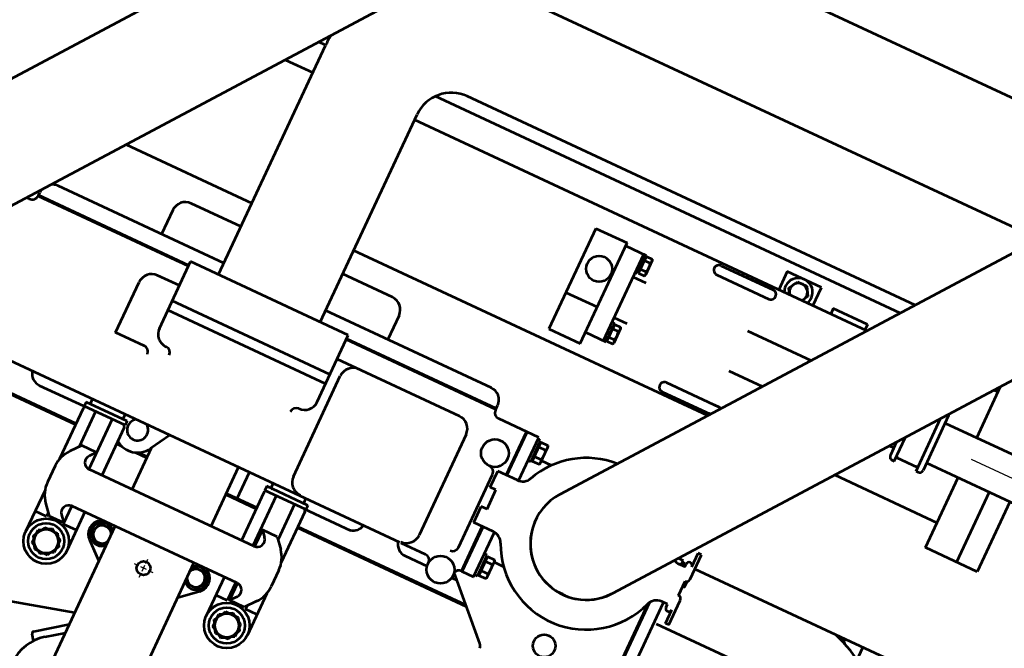
# Model space of a CAD drawing. Units: inches. Extents: x 21 to 692, y 14 to 649.
# Drawn here: x 680 to 680, y 638 to 638 of the extents above; entities that cross this region are included whole.
import ezdxf

# ---------------------------------------------------------------- set-up
doc = ezdxf.new("R2010")
doc.units = ezdxf.units.IN
doc.header["$MEASUREMENT"] = 0
doc.linetypes.add('CENTER', pattern=[2, 1.25, -0.25, 0.25, -0.25])
doc.layers.add('CENTER_LINES', color=3, linetype='CENTER')
doc.layers.add('LE_0007_SHOWN', color=2, linetype='Continuous', lineweight=53)

# ---------------------------------------------------------------- blocks, each defined once
blk = doc.blocks.new('A$C17055F9F')
at = {"layer": 'CENTER_LINES'}
blk.add_line((979.54, 1800.37), (979.54, 1717.43), dxfattribs=at)
at = {"layer": 'CENTER_LINES', "linetype": 'Continuous'}
for p, q in [((1334.94, 1163.02), (1334.94, 1166.9)), ((1330.84, 1158.9), (1326.94, 1158.9)), ((1337.44, 1158.9), (1332.44, 1158.9)), ((1334.94, 1161.4), (1334.94, 1156.4)), ((1342.94, 1158.9), (1339.04, 1158.9)), ((1334.94, 1154.77), (1334.94, 1150.9))]:
    blk.add_line(p, q, dxfattribs=at)
at = {"layer": 'LE_0007_SHOWN'}
for p, q in [((1195.76, 1504.42), (739.58, 1847.39)), ((1150.84, 1832.4), (1150.84, 1555.33)), ((1142.33, 1433.36), (676.65, 1783.48)), ((962.09, 1686.19), (962.09, 1780.3)), ((996.99, 1686.19), (996.99, 1780.3)), ((705.9, 1248.03), (705.9, 1761.49)), ((996.99, 1758.9), (1058.24, 1758.9)), ((1058.24, 1758.9), (1058.24, 1713.8)), ((996.99, 1740.9), (1058.24, 1740.9)), ((962.09, 1713.8), (917.26, 1713.8)), ((922.09, 1713.8), (922.09, 1710.17)), ((1058.24, 1713.8), (996.99, 1713.8)), ((1036.39, 1624.24), (1036.39, 1713.8)), ((1161.77, 1702.3), (1150.84, 1702.3)), ((798.47, 1214.45), (798.47, 1691.89)), ((955.55, 1686.19), (1003.53, 1686.19)), ((1006.53, 1681.42), (960.33, 1681.42)), ((1001.77, 1680.9), (1001.77, 1681.42)), ((1001.77, 1680.9), (1003.14, 1680.9)), ((1003.14, 1662.9), (1003.14, 1680.9)), ((1006.53, 1681.42), (1006.53, 1683.19)), ((1001.77, 1662.37), (1001.77, 1662.9)), ((1001.77, 1662.9), (1003.14, 1662.9)), ((1006.53, 1662.37), (985.66, 1662.37)), ((992, 1657.61), (1003.53, 1657.61)), ((996.99, 1653.86), (996.99, 1657.61)), ((1006.53, 1660.61), (1006.53, 1662.37)), ((1203.09, 1545.83), (1203.09, 1646.29)), ((887.37, 1625.06), (887.37, 1233.35)), ((898.1, 1616.99), (898.1, 1210.35)), ((917.24, 1597.4), (917.24, 1567.4)), ((917.24, 1597.4), (922.09, 1597.4)), ((922.09, 1598.95), (922.09, 1203.35)), ((917.24, 1567.4), (922.09, 1567.4)), ((962.09, 1513.35), (962.09, 1568.87)), ((1138.3, 1555.33), (1138.3, 1552.33)), ((1159.8, 1555.33), (1138.3, 1555.33)), ((1166.73, 1553.92), (1162.34, 1553.92)), ((1163.71, 1552.33), (1163.71, 1553.31)), ((1167.84, 1553.31), (1166.73, 1553.92)), ((1167.84, 1552.33), (1167.84, 1553.31)), ((1199.8, 1555.33), (1178.3, 1555.33)), ((1199.8, 1555.33), (1199.8, 1552.33)), ((906.24, 1551.9), (906.24, 1521.9)), ((922.09, 1551.9), (906.24, 1551.9)), ((1150.2, 1552.33), (1138.3, 1552.33)), ((1152.7, 1547.33), (1150.2, 1547.33)), ((1150.34, 1546.55), (1150.34, 1544.05)), ((1152.7, 1546.55), (1150.34, 1546.55)), ((1150.84, 1547.33), (1150.84, 1546.55)), ((1151.34, 1547.19), (1151.34, 1547.33)), ((1151.34, 1547.19), (1152.7, 1547.19)), ((1152.44, 1546.55), (1152.44, 1547.19)), ((1152.7, 1547.33), (1152.7, 1542.39)), ((1175.3, 1552.33), (1162.8, 1552.33)), ((1187.9, 1547.33), (1185.4, 1547.33)), ((1185.4, 1547.33), (1185.4, 1542.39)), ((1199.8, 1552.33), (1187.9, 1552.33)), ((910.1, 1541.03), (917.24, 1545.15)), ((910.1, 1532.78), (910.1, 1541.03)), ((917.24, 1545.15), (922.09, 1542.35)), ((996.99, 1513.35), (996.99, 1542.63)), ((1148.59, 1539.88), (1148.59, 1544.05)), ((1152.7, 1544.05), (1148.59, 1544.05)), ((1270.59, 1544.05), (1185.4, 1544.05)), ((917.24, 1528.65), (910.1, 1532.78)), ((922.09, 1531.45), (917.24, 1528.65)), ((1270.59, 1534.05), (1189.87, 1534.05)), ((1270.59, 1533.26), (1191.31, 1533.26)), ((906.24, 1521.9), (922.09, 1521.9)), ((924.09, 1472.42), (924.09, 1518)), ((932.09, 1472.35), (932.09, 1518)), ((1026.39, 1472.46), (1026.39, 1518.05)), ((1026.39, 1518), (1026.39, 1513.35)), ((1034.38, 1472.39), (1034.38, 1514.52)), ((1034.39, 1514.52), (1034.39, 1513.35)), ((1036.39, 1513.01), (1036.39, 1203.35)), ((1213.29, 1468.8), (1213.29, 1464.13)), ((961.84, 1424.45), (961.84, 1413.1)), ((997.24, 1424.45), (997.24, 1413.1)), ((1276.41, 1425.79), (1234.11, 1383.49)), ((941.77, 1397.3), (941.77, 1415.1)), ((1017.31, 1413.1), (941.77, 1413.1)), ((1017.31, 1397.3), (1017.31, 1415.1)), ((1124.39, 1417.52), (1124.39, 1408.83)), ((1213.29, 1417.13), (1213.29, 1408.83)), ((1111.34, 1408.22), (1112.44, 1408.83)), ((1111.34, 1402.1), (1111.34, 1408.22)), ((1126.73, 1408.83), (1112.44, 1408.83)), ((1115.46, 1402.1), (1115.46, 1408.22)), ((1123.71, 1402.1), (1123.71, 1408.22)), ((1127.84, 1408.22), (1126.73, 1408.83)), ((1127.84, 1402.1), (1127.84, 1408.22)), ((1211.34, 1408.22), (1212.44, 1408.83)), ((1211.34, 1402.1), (1211.34, 1408.22)), ((1226.73, 1408.83), (1212.44, 1408.83)), ((1215.46, 1402.1), (1215.46, 1408.22)), ((1223.71, 1405.86), (1223.71, 1408.22)), ((1223.71, 1402.1), (1223.71, 1405.74)), ((1227.84, 1408.22), (1226.73, 1408.83)), ((1227.84, 1402.1), (1227.84, 1408.22)), ((939.24, 1369.9), (939.24, 1397.3)), ((1027.24, 1397.3), (939.24, 1397.3)), ((995.24, 1369.9), (995.24, 1397.3)), ((1027.24, 1369.9), (1027.24, 1397.3)), ((1146.54, 1398.96), (1108.59, 1398.96)), ((1108.59, 1398.96), (1108.59, 1363.76)), ((1110.34, 1401.46), (1110.34, 1398.96)), ((1128.84, 1401.46), (1110.34, 1401.46)), ((1111.34, 1402.1), (1127.84, 1402.1)), ((1112.44, 1401.46), (1112.44, 1402.1)), ((1126.73, 1401.46), (1126.73, 1402.1)), ((1128.84, 1401.46), (1128.84, 1398.96)), ((1146.6, 1398.01), (1146.6, 1380.83)), ((1191.5, 1397.91), (1191.5, 1380.83)), ((1230.59, 1398.96), (1191.58, 1398.96)), ((1228.84, 1401.46), (1210.34, 1401.46)), ((1210.34, 1401.46), (1210.34, 1398.96)), ((1211.34, 1402.1), (1227.84, 1402.1)), ((1212.44, 1401.46), (1212.44, 1402.1)), ((1226.73, 1401.46), (1226.73, 1402.1)), ((1228.84, 1401.46), (1228.84, 1398.96)), ((1230.59, 1388.26), (1230.59, 1398.96)), ((1253.53, 1403.22), (1253.53, 1255.9)), ((1254.54, 1403.92), (1254.54, 1255.9)), ((1146.6, 1388.96), (1108.59, 1388.96)), ((1146.6, 1388.26), (1108.59, 1388.26)), ((1177.4, 1385.83), (1160.7, 1385.83)), ((1160.7, 1385.83), (1160.7, 1380.83)), ((1177.4, 1385.83), (1177.4, 1380.83)), ((1230.59, 1388.96), (1191.5, 1388.96)), ((1230.59, 1388.26), (1191.5, 1388.26)), ((1238.53, 1383.59), (1238.53, 1387.91)), ((1160.7, 1380.83), (1146.6, 1380.83)), ((1214.59, 1378.26), (1150.59, 1378.26)), ((1191.5, 1380.83), (1177.4, 1380.83)), ((939.24, 1369.9), (1027.24, 1369.9)), ((1103.59, 1358.76), (1099.34, 1358.76)), ((1102.19, 1358.76), (1102.19, 1227.8)), ((1102.89, 1358.76), (1102.89, 1227.8)), ((1238.53, 1342.74), (1238.53, 1361.94)), ((1230.59, 1356.81), (1230.59, 1335.66)), ((1088.84, 1348.4), (1088.84, 1203.3)), ((1130.84, 1345.8), (1218.84, 1345.8)), ((1119.84, 1334.8), (1119.84, 1227.9)), ((1230.59, 1334.26), (1230.59, 959.72)), ((1238.53, 1254.55), (1238.53, 1294.81)), ((1067.84, 1257.8), (1088.84, 1257.8)), ((1290.98, 1256.75), (1305.48, 1256.75)), ((1233.85, 1252.19), (1230.59, 1252.19)), ((1234.85, 1255.9), (1234.85, 1219.9)), ((1234.85, 1255.9), (1238.42, 1255.9)), ((1238.42, 1255.9), (1238.42, 1219.9)), ((1240.42, 1255.9), (1284.65, 1255.9)), ((1267.53, 1244.4), (1275.56, 1251.13)), ((1311.82, 1255.9), (1348.23, 1255.9)), ((1320.91, 1251.13), (1329.22, 1244.16)), ((1330.23, 1255.9), (1330.23, 1245.9)), ((1345.67, 1247.45), (1348.23, 1248.92)), ((1348.23, 1248.92), (1350.79, 1247.45)), ((1056.84, 1246.9), (1056.84, 1203.3)), ((1238.42, 1245.9), (1269.32, 1245.9)), ((1267.53, 1244.4), (1267.53, 1231.4)), ((1327.15, 1245.9), (1330.23, 1245.9)), ((1329.22, 1244.16), (1329.22, 1231.4)), ((1338.68, 1243.41), (1341.24, 1244.89)), ((1338.68, 1240.45), (1338.68, 1243.41)), ((1341.24, 1244.89), (1342.72, 1247.45)), ((1342.72, 1247.45), (1345.67, 1247.45)), ((1350.79, 1247.45), (1353.75, 1247.45)), ((1353.75, 1247.45), (1355.22, 1244.89)), ((1355.22, 1244.89), (1357.78, 1243.41)), ((1357.78, 1243.41), (1357.78, 1240.45)), ((1218.84, 1235.8), (1130.84, 1235.8)), ((1267.53, 1231.4), (1272.39, 1235.47)), ((1324.08, 1235.71), (1329.22, 1231.4)), ((1337.2, 1237.9), (1338.68, 1240.45)), ((1338.68, 1235.34), (1337.2, 1237.9)), ((1338.68, 1232.38), (1338.68, 1235.34)), ((1357.78, 1240.45), (1359.26, 1237.9)), ((1359.26, 1237.9), (1357.78, 1235.34)), ((1357.78, 1235.34), (1357.78, 1232.38)), ((1195.76, 884.52), (739.58, 1227.49)), ((1098.84, 1227.9), (1098.84, 1089.9)), ((1157.34, 1227.8), (1098.84, 1227.8)), ((1133.36, 1227.9), (1133.36, 1089.9)), ((1141.36, 1227.9), (1141.36, 1089.9)), ((1238.42, 1229.9), (1282.25, 1229.9)), ((1267.53, 1231.4), (1282.25, 1231.4)), ((1282.25, 1230.88), (1282.25, 1086.91)), ((1314.22, 1231.4), (1329.22, 1231.4)), ((1314.22, 1230.88), (1314.22, 1086.91)), ((1314.22, 1229.9), (1330.23, 1229.9)), ((1330.23, 1229.9), (1330.23, 1219.9)), ((1341.24, 1230.9), (1338.68, 1232.38)), ((1342.72, 1228.35), (1341.24, 1230.9)), ((1345.67, 1228.35), (1342.72, 1228.35)), ((1348.23, 1226.87), (1345.67, 1228.35)), ((1350.79, 1228.35), (1348.23, 1226.87)), ((1353.75, 1228.35), (1350.79, 1228.35)), ((1355.22, 1230.9), (1353.75, 1228.35)), ((1357.78, 1232.38), (1355.22, 1230.9)), ((1233.85, 1223.61), (1230.59, 1223.61)), ((1234.85, 1219.9), (1238.42, 1219.9)), ((1240.42, 1219.9), (1282.25, 1219.9)), ((1253.53, 1193.34), (1253.53, 1219.9)), ((1254.54, 1193.34), (1254.54, 1219.9)), ((1314.22, 1219.9), (1348.23, 1219.9)), ((1098.84, 1203.35), (917.37, 1203.35)), ((1253.53, 1202.77), (1230.59, 1202.78)), ((1316.26, 1207.08), (1314.22, 1204.75)), ((1317.4, 1203.97), (1324.54, 1208.09)), ((1317.4, 1195.72), (1317.4, 1203.97)), ((1324.54, 1208.09), (1331.69, 1203.97)), ((1331.69, 1203.97), (1331.69, 1195.72)), ((1332.82, 1207.08), (1344.85, 1193.34)), ((1321.51, 1193.34), (1317.4, 1195.72)), ((1331.69, 1195.72), (1327.57, 1193.34)), ((1282.25, 1193.34), (1230.59, 1193.34)), ((1478.14, 1193.34), (1314.22, 1193.34)), ((1142.33, 813.46), (676.65, 1163.58)), ((1230.59, 1133.08), (1246.59, 1123.85)), ((1282.25, 1124.34), (1245.73, 1124.34)), ((1253.53, 1116.62), (1253.53, 1124.34)), ((1254.54, 1114.31), (1254.54, 1124.34)), ((1478.14, 1124.34), (1314.22, 1124.34)), ((1317.4, 1121.97), (1321.51, 1124.34)), ((1327.57, 1124.34), (1331.69, 1121.97)), ((1332.82, 1110.6), (1344.85, 1124.34)), ((1404.28, 1070.27), (1389.79, 1124.34)), ((1417.26, 1101.13), (1400.08, 1124.34)), ((1417.43, 1110.98), (1407.55, 1124.34)), ((1317.4, 1113.72), (1317.4, 1121.97)), ((1331.69, 1121.97), (1331.69, 1113.72)), ((898.1, 1114.45), (898.1, 1108.31)), ((1098.84, 1114.45), (898.47, 1114.45)), ((922.09, 1090.27), (922.09, 1114.45)), ((1036.39, 1004.34), (1036.39, 1114.45)), ((1056.84, 1114.4), (1056.84, 1070.9)), ((1088.84, 1114.4), (1088.84, 969.4)), ((1316.26, 1110.6), (1314.22, 1112.93)), ((1324.54, 1109.59), (1317.4, 1113.72)), ((1331.69, 1113.72), (1324.54, 1109.59)), ((1254.54, 1097.9), (1254.54, 1102.21)), ((1423.98, 1104.17), (1419.36, 1100.82)), ((1233.85, 1094.19), (1230.59, 1094.19)), ((1234.85, 1097.9), (1234.85, 1061.9)), ((1234.85, 1097.9), (1238.42, 1097.9)), ((1238.42, 1097.9), (1238.42, 1061.9)), ((1240.42, 1097.9), (1282.25, 1097.9)), ((1253.53, 1097.9), (1253.53, 1099.9)), ((1314.22, 1097.9), (1348.23, 1097.9)), ((1330.23, 1097.9), (1330.23, 1086.4)), ((1157.34, 1089.9), (1098.84, 1089.9)), ((1102.19, 1089.9), (1102.19, 958.4)), ((1102.89, 1089.9), (1102.89, 958.37)), ((1119.84, 1089.9), (1119.84, 1070.9)), ((1238.42, 1086.4), (1282.25, 1086.4)), ((1267.53, 1086.4), (1267.53, 1073.4)), ((1267.53, 1086.4), (1272.39, 1082.32)), ((1314.22, 1086.4), (1330.23, 1086.4)), ((1324.07, 1082.08), (1329.22, 1086.4)), ((1329.22, 1086.4), (1329.22, 1073.63)), ((1338.68, 1085.41), (1341.24, 1086.89)), ((1338.68, 1082.45), (1338.68, 1085.41)), ((1341.24, 1086.89), (1342.72, 1089.44)), ((1342.72, 1089.44), (1345.67, 1089.44)), ((1345.67, 1089.44), (1348.23, 1090.92)), ((1348.23, 1090.92), (1350.79, 1089.44)), ((1350.79, 1089.44), (1353.75, 1089.44)), ((1353.75, 1089.44), (1355.22, 1086.89)), ((1355.22, 1086.89), (1357.78, 1085.41)), ((1357.78, 1085.41), (1357.78, 1082.45)), ((1102.89, 1082.9), (1102.89, 970.9)), ((1174.84, 1084.8), (1174.84, 1059.8)), ((1337.2, 1079.9), (1338.68, 1082.45)), ((1338.68, 1077.34), (1337.2, 1079.9)), ((1338.68, 1074.38), (1338.68, 1077.34)), ((1357.78, 1082.45), (1359.26, 1079.9)), ((1359.26, 1079.9), (1357.78, 1077.34)), ((1357.78, 1077.34), (1357.78, 1074.38)), ((1238.42, 1071.9), (1269.32, 1071.9)), ((1267.53, 1073.4), (1275.56, 1066.66)), ((1320.91, 1066.66), (1329.22, 1073.63)), ((1327.15, 1071.9), (1330.23, 1071.9)), ((1330.23, 1071.9), (1330.23, 1061.9)), ((1341.24, 1072.9), (1338.68, 1074.38)), ((1342.72, 1070.35), (1341.24, 1072.9)), ((1345.67, 1070.35), (1342.72, 1070.34)), ((1348.23, 1068.87), (1345.67, 1070.35)), ((1350.79, 1070.35), (1348.23, 1068.87)), ((1353.75, 1070.35), (1350.79, 1070.35)), ((1355.22, 1072.9), (1353.75, 1070.35)), ((1357.78, 1074.38), (1355.22, 1072.9)), ((1233.85, 1065.61), (1230.59, 1065.61)), ((1234.85, 1061.9), (1238.42, 1061.9)), ((1240.42, 1061.9), (1284.65, 1061.9)), ((1253.53, 913.61), (1253.53, 1061.9)), ((1254.54, 912.6), (1254.54, 1061.9)), ((1311.82, 1061.9), (1348.23, 1061.9)), ((1067.84, 1059.8), (1088.84, 1059.8)), ((1174.84, 1059.8), (1130.84, 1059.8)), ((1238.53, 1022.71), (1238.53, 1061.26)), ((1290.98, 1061.04), (1305.48, 1061.04)), ((1102.34, 958.4), (1099.84, 958.4)), ((1107.84, 952.9), (1107.84, 950.62))]:
    blk.add_line(p, q, dxfattribs=at)
at = {"layer": 'LE_0007_SHOWN', "linetype": 'Continuous'}
for p, q in [((942.44, 1420.71), (943.42, 1421.25)), ((942.44, 1415.74), (942.44, 1420.71)), ((943.42, 1421.25), (956.12, 1421.25)), ((946.11, 1415.74), (946.11, 1420.71)), ((953.44, 1415.74), (953.44, 1420.71)), ((957.11, 1420.71), (956.12, 1421.25)), ((957.11, 1415.74), (957.11, 1420.71)), ((1001.98, 1420.71), (1002.96, 1421.25)), ((1001.98, 1415.74), (1001.98, 1420.71)), ((1002.96, 1421.25), (1015.66, 1421.25)), ((1005.65, 1415.74), (1005.65, 1420.71)), ((1012.98, 1415.74), (1012.98, 1420.71)), ((1016.65, 1420.71), (1015.66, 1421.25)), ((1016.65, 1415.74), (1016.65, 1420.71)), ((941.77, 1415.1), (957.77, 1415.1)), ((941.77, 1413.1), (941.77, 1415.1)), ((957.11, 1415.74), (942.44, 1415.74)), ((943.42, 1415.1), (943.42, 1415.74)), ((956.12, 1415.1), (956.12, 1415.74)), ((957.77, 1415.1), (957.77, 1413.1)), ((1001.31, 1415.1), (1017.31, 1415.1)), ((1001.31, 1413.1), (1001.31, 1415.1)), ((1016.65, 1415.74), (1001.98, 1415.74)), ((1002.96, 1415.1), (1002.96, 1415.74)), ((1015.66, 1415.1), (1015.66, 1415.74)), ((1017.31, 1415.1), (1017.31, 1413.1))]:
    blk.add_line(p, q, dxfattribs=at)
at = {"layer": 'LE_0007_SHOWN'}
blk.add_lwpolyline([(1154.5, 1688.22, 0.006193), (1153.82, 1687.73, 0.006413), (1153.18, 1687.23, 0.006643), (1152.55, 1686.72, 0.006885), (1151.96, 1686.21, 0.007138), (1151.38, 1685.69, 0.007402), (1150.84, 1685.17)], format="xyb", dxfattribs=at)
for centre, radius in [((1256.59, 1472.76), 9), ((967.24, 1385.9), 10.25), ((1134.59, 1372.76), 11), ((1236.59, 1372.76), 11), ((1348.23, 1237.9), 18), ((1348.23, 1237.9), 14.29), ((1348.23, 1237.9), 9.55), ((1334.94, 1158.9), 5.5), ((1348.23, 1079.9), 18), ((1348.23, 1079.9), 14.29), ((1348.23, 1079.9), 9.55)]:
    blk.add_circle(centre, radius, dxfattribs=at)
for centre, radius, start, end in [((1252.91, 1646.29), 106.97, 90, 162.58562), ((955.55, 1683.19), 3, 90, 113.99041), ((1003.53, 1683.19), 3, 0, 90), ((1003.53, 1660.61), 3, 270, 0), ((1159.8, 1552.33), 3, 0, 90), ((1159.59, 1539.63), 14.29, 73.22126, 78.20353), ((1165.78, 1550.12), 3.8, 57.13795, 122.87472), ((1178.3, 1552.33), 3, 90, 180), ((917.24, 1536.9), 11.25, 64.46001, 295.53779), ((1150.2, 1549.83), 2.5, 90, 270), ((1187.9, 1549.83), 2.5, 270, 90), ((917.24, 1536.9), 7.15, 59.99752, 312.74837), ((1142.7, 1542.39), 10.01, 331.88589, 0), ((1195.4, 1542.39), 10.01, 180, 250.13431), ((1169.11, 1468.89), 68.05, 294.56396, 70.34488), ((928.09, 1518), 4, 0, 180.94553), ((1030.39, 1518), 4, 148.51566, 180.10027), ((1169.04, 1468.89), 44.45, 233.06285, 53.06285), ((1169.1, 1468.9), 44.45, 270, 55.49107), ((928.09, 1472.35), 4, 179.05447, 0), ((1030.38, 1472.39), 4, 179.05447, 0), ((1169.1, 1468.9), 68.11, 183.84992, 245.43764), ((1279.95, 1422.26), 5, 90, 134.9919), ((1113.4, 1405.03), 3.8, 57.12528, 122.87472), ((1119.59, 1394.54), 14.29, 73.22126, 106.77874), ((1125.78, 1405.03), 3.8, 57.13795, 122.87472), ((1136.6, 1397.91), 10, 0, 65.72248), ((1201.5, 1397.91), 9.97, 114.27752, 180), ((1213.4, 1405.03), 3.8, 57.12528, 122.87472), ((1219.59, 1394.54), 14.29, 73.22126, 106.77874), ((1225.78, 1405.03), 3.8, 57.13795, 122.87472), ((1235.59, 1388.26), 5, 180, 252.9442), ((1150.59, 1373.26), 5, 90, 180), ((1214.59, 1373.26), 5, 0, 90), ((1099.34, 1348.26), 10.5, 90.00546, 180.00546), ((1103.59, 1363.76), 5, 270.01146, 0), ((1235.59, 1356.81), 5, 90, 180), ((1130.84, 1334.8), 11, 90, 180), ((1218.84, 1334.8), 11, 0, 89.99479), ((1228.53, 1342.76), 10, 281.87626, 0), ((1228.53, 1292.76), 10, 11.99431, 78.12934), ((1067.84, 1246.9), 10.9, 90, 180), ((1290.98, 1232.75), 24, 90.00239, 130.00211), ((1305.48, 1232.75), 24, 49.99972, 90.00239), ((1233.85, 1251.19), 1, 0, 90), ((1240.42, 1253.9), 2, 90, 180), ((1130.84, 1246.9), 11, 180, 270), ((1218.84, 1246.9), 11.1, 270, 0), ((917.37, 1233.35), 30, 180, 270), ((1276.25, 1230.88), 6, 0, 129.99633), ((1320.22, 1231.11), 6, 50.00981, 180), ((1157.34, 1216.9), 11, 0, 90), ((1233.85, 1224.61), 1, 270, 0), ((1240.42, 1221.9), 2, 180, 270), ((1173.34, 1216.9), 5, 180, 270), ((1324.54, 1199.84), 11, 41.18887, 138.81113), ((1324.54, 1199.84), 9.25, 315.35478, 224.64522), ((1324.54, 1199.84), 7.14, 294.52758, 245.46513), ((1324.54, 1117.84), 9.25, 135.35478, 44.64522), ((1324.54, 1117.84), 7.15, 114.53487, 65.47242), ((1237.59, 1108.26), 8.38, 213.2992, 146.7008), ((1237.59, 1108.26), 18, 324.84604, 60.00086), ((898.47, 1214.45), 100, 264.7868, 270), ((1324.54, 1117.84), 11, 221.18887, 318.81113), ((1446.37, 1132.4), 36, 216.49684, 270), ((1157.34, 1100.9), 11, 270, 0), ((1173.34, 1100.9), 5, 90, 180), ((1418.46, 1102.02), 1.5, 216.51863, 306.51863), ((1233.85, 1093.19), 1, 0, 90), ((1240.42, 1095.9), 2, 90, 180), ((1179.84, 1084.8), 5.1, 90, 180), ((1276.25, 1086.91), 6, 230.00367, 0), ((1320.22, 1086.68), 6, 180, 310.00364), ((1067.84, 1070.9), 11, 180, 270), ((1130.84, 1070.9), 11, 180, 270), ((1233.85, 1066.61), 1, 270, 0), ((1240.42, 1063.9), 2, 180, 270), ((1290.98, 1085.04), 24, 229.99972, 270), ((1305.48, 1085.04), 24, 270, 310.00028), ((1228.53, 1022.76), 10, 281.87626, 359.99427), ((1099.84, 969.4), 11, 180, 211.15802), ((1099.84, 969.4), 11, 254.96769, 270), ((1102.34, 952.9), 5.5, 0, 90)]:
    blk.add_arc(centre, radius, start, end, dxfattribs=at)
at = {"layer": 'LE_0007_SHOWN', "linetype": 'Continuous'}
for centre, radius, start, end in [((944.27, 1417.87), 3.38, 57.1425, 122.8575), ((949.77, 1408.55), 12.7, 73.22298, 106.77702), ((955.27, 1417.87), 3.38, 57.1425, 122.8575), ((1003.81, 1417.87), 3.38, 57.1425, 122.8575), ((1009.31, 1408.55), 12.7, 73.22298, 106.77702), ((1014.81, 1417.87), 3.38, 57.1425, 122.8575)]:
    blk.add_arc(centre, radius, start, end, dxfattribs=at)
blk = doc.blocks.new('GENERACION')
at = {"xscale": 0.0009999999965558408, "yscale": 0.001000000000203727, "zscale": 0.001, "rotation": 244.9999999989346}
blk.add_blockref('A$C17055F9F', (7.51977, -9.16552), dxfattribs=at)

msp = doc.modelspace()

# ---------------------------------------------------------------- block references
msp.add_blockref('GENERACION', (671.65539, 648.92861))

doc.saveas('drawing.dxf')
